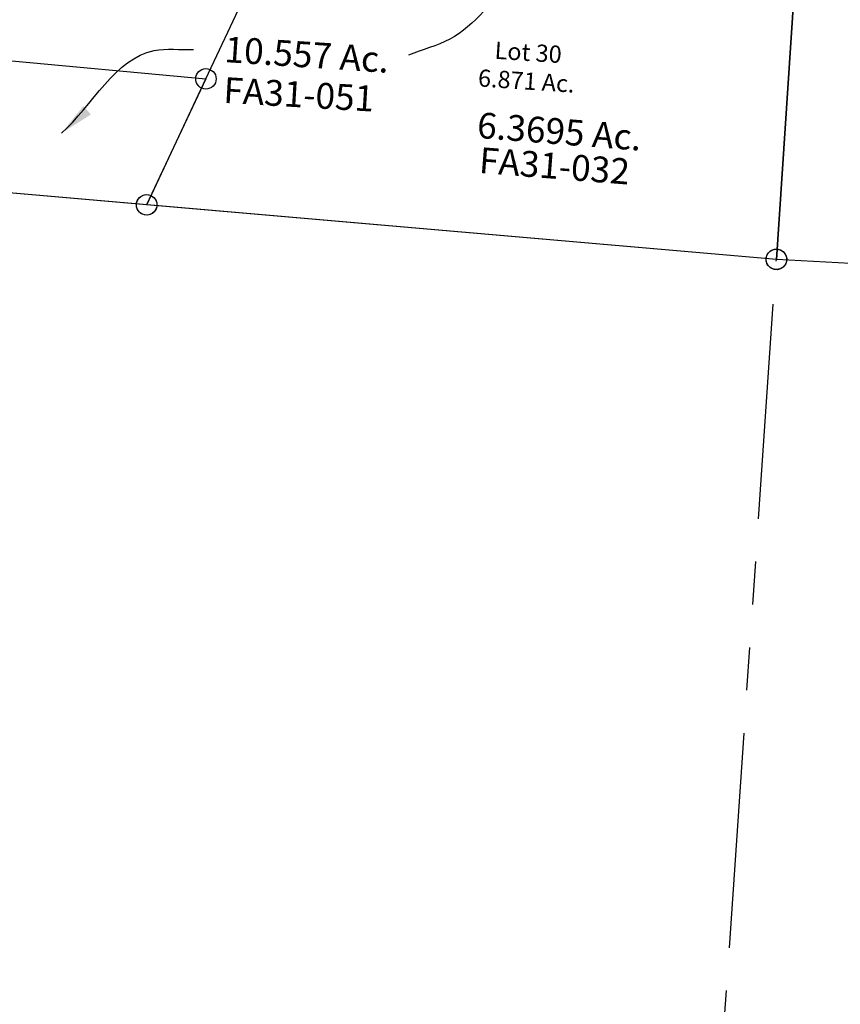
# Model space of a CAD drawing. Units: feet. Extents: x 1965657 to 2007728, y 538576 to 576360.
# Drawn here: x 1971085 to 1972040, y 540803 to 541948 of the extents above; entities that cross this region are included whole.
import ezdxf
from ezdxf.enums import TextEntityAlignment as Align

# ---------------------------------------------------------------- set-up
doc = ezdxf.new("R2010")
doc.units = ezdxf.units.FT
doc.header["$MEASUREMENT"] = 0
doc.linetypes.add('PHANTOM2', pattern=[1.25, 0.625, -0.125, 0.125, -0.125, 0.125, -0.125])
doc.layers.get('0').update_dxf_attribs({"linetype": 'CONTINUOUS'})
for name, color, linetype in [('SEC LINE', 8, 'PHANTOM2'), ('SURVEY', 2, 'CONTINUOUS'), ('SURVEY - SUB.', 4, 'CONTINUOUS')]:
    doc.layers.add(name, color=color, linetype=linetype)
doc.styles.get("Standard").update_dxf_attribs({"font": 'romans.shx', "height": 400})
doc.dimstyles.new('STANDARD$7', dxfattribs={"dimtxt": 40, "dimasz": 40, "dimexe": 0.18, "dimexo": 0.0625, "dimgap": 0.09, "dimtad": 0, "dimdec": 0, "dimlfac": 400, "dimzin": 0, "dimdsep": 46, "dimtxsty": 'Standard', "dimcen": 0.09, "dimse1": 1, "dimse2": 1, "dimsd1": 1, "dimsd2": 1, "dimaunit": 1, "dimazin": 1, "dimtfac": 1, "dimtdec": 0, "dimtix": 1, "dimtofl": 0, "dimtmove": 0, "dimatfit": 0, "dimfxl": 1, "dimtolj": 1, "dimtzin": 0, "dimarcsym": 0})

# ---------------------------------------------------------------- blocks, each defined once
blk = doc.blocks.new('FALLSFAA$C4EA4688C')
at = {"layer": 'SURVEY', "color": 2}
for p, q in [((0, 0), (-19.2, 1350.1)), ((1351.9, 35.2), (0, 0)), ((-6, 10.3), (-3.1, 11.5)), ((-3.1, 11.5), (0, 12)), ((0, 12), (3.1, 11.5)), ((3.1, 11.5), (6, 10.3)), ((-12, 0), (-11.5, 3.1)), ((-11.5, -3.1), (-12, 0)), ((-11.5, 3.1), (-10.3, 6)), ((-10.3, 6), (-8.4, 8.4)), ((-8.4, 8.4), (-6, 10.3)), ((6, 10.3), (8.4, 8.4)), ((8.4, 8.4), (10.3, 6)), ((10.3, 6), (11.5, 3.1)), ((11.5, 3.1), (12, 0)), ((12, 0), (11.5, -3.1)), ((-10.3, -6), (-11.5, -3.1)), ((-8.4, -8.4), (-10.3, -6)), ((-6, -10.3), (-8.4, -8.4)), ((-3.1, -11.5), (-6, -10.3)), ((6, -10.3), (3.1, -11.5)), ((8.4, -8.4), (6, -10.3)), ((10.3, -6), (8.4, -8.4)), ((11.5, -3.1), (10.3, -6)), ((0, -12), (-3.1, -11.5)), ((3.1, -11.5), (0, -12))]:
    blk.add_line(p, q, dxfattribs=at)
blk = doc.blocks.new('FALLSFAA$C5EF65E2D')
at = {"layer": 'SURVEY - SUB.', "color": 4}
for p, q in [((1999.2, 38.4), (2068.8, 184.7)), ((2687.8, 192.4), (2661.7, -174.2)), ((1497.4, 87.5), (1999.2, 38.4)), ((1999.2, 38.4), (1929.7, -107.8)), ((1929.7, -107.8), (1664.7, -83.8)), ((2661.7, -174.2), (1664.7, -83.8)), ((2661.7, -174.2), (1929.7, -107.8)), ((2650, -172), (2651, -169)), ((2651, -169), (2652.7, -166.5)), ((2652.7, -166.5), (2654.9, -164.4)), ((2654.9, -164.4), (2657.7, -163)), ((2657.7, -163), (2660.8, -162.2)), ((2660.8, -162.2), (2663.9, -162.5)), ((2663.9, -162.5), (2666.9, -163.4)), ((2666.9, -163.4), (2669.4, -165.2)), ((2669.4, -165.2), (2671.5, -167.4)), ((2671.5, -167.4), (2673, -170.2)), ((2673, -170.2), (2673.7, -173.3)), ((2649.8, -175.1), (2650, -172)), ((2650.5, -178.2), (2649.8, -175.1)), ((2651.9, -181), (2650.5, -178.2)), ((2654, -183.2), (2651.9, -181)), ((2670.7, -181.9), (2668.5, -184)), ((2672.5, -179.4), (2670.7, -181.9)), ((2673.4, -176.4), (2672.5, -179.4)), ((2673.7, -173.3), (2673.4, -176.4)), ((2656.5, -184.9), (2654, -183.2)), ((2659.5, -185.9), (2656.5, -184.9)), ((2662.7, -186.2), (2659.5, -185.9)), ((2665.7, -185.4), (2662.7, -186.2)), ((2668.5, -184), (2665.7, -185.4))]:
    blk.add_line(p, q, dxfattribs=at)
for centre in [(1999.2, 38.4), (1929.7, -107.8), (2661.7, -174.2)]:
    blk.add_circle(centre, 11.9, dxfattribs=at)
at = {"layer": 'SURVEY - SUB.', "color": 2, "insert": (2116.4, 62.3), "char_height": 30, "width": 263.549, "attachment_point": 5, "rotation": 356}
blk.add_mtext('10.557 Ac.', dxfattribs=at)
at = {"layer": 'SURVEY - SUB.', "color": 4, "insert": (2372.8, 48.5), "char_height": 20, "width": 263.549, "attachment_point": 5, "rotation": 356}
blk.add_mtext('Lot 30\\P6.871 Ac.', dxfattribs=at)
at = {"layer": 'SURVEY - SUB.', "color": 1, "ltscale": 10, "insert": (2107, 16.1), "char_height": 30, "width": 147.619, "attachment_point": 5, "rotation": 356.4125}
blk.add_mtext('FA31-051', dxfattribs=at)
at = {"layer": 'SURVEY - SUB.', "color": 2, "path_type": 1}
for points in [[(2358.5, 153), (2283, 83.5), (2235, 65.2)], [(1831, -24), (1939, 71.5), (1985.1, 72.6)]]:
    blk.add_leader(points, dimstyle='STANDARD$7', override={"dimgap": 0.09, "dimtad": 0, "dimtmove": 2}, dxfattribs=at)
blk = doc.blocks.new('FALLSFAA$C24154F9D')
at = {"layer": 'SURVEY'}
for p, q in [((89.2, 456.2), (91, 458.7)), ((91, 458.7), (93.2, 460.8)), ((93.2, 460.8), (96, 462.3)), ((96, 462.3), (99, 463)), ((99, 463), (102.2, 462.8)), ((102.2, 462.8), (105.1, 461.8)), ((105.1, 461.8), (107.7, 460.1)), ((107.7, 460.1), (109.8, 457.9)), ((74.8, 414.3), (100, 451)), ((88.1, 450.1), (88.3, 453.2)), ((88.8, 447), (88.1, 450.1)), ((88.3, 453.2), (89.2, 456.2)), ((90.2, 444.2), (88.8, 447)), ((100, 451), (618.6, 375)), ((109.8, 457.9), (111.2, 455.1)), ((111.8, 448.9), (110.8, 445.9)), ((111.2, 455.1), (112, 452)), ((112, 452), (111.8, 448.9)), ((92.3, 442), (90.2, 444.2)), ((94.9, 440.3), (92.3, 442)), ((97.9, 439.3), (94.9, 440.3)), ((101, 439.1), (97.9, 439.3)), ((104.1, 439.8), (101, 439.1)), ((106.8, 441.2), (104.1, 439.8)), ((109.1, 443.4), (106.8, 441.2)), ((110.8, 445.9), (109.1, 443.4)), ((65.8, 422), (68, 424.1)), ((68, 424.1), (70.8, 425.5)), ((70.8, 425.5), (73.8, 426.3)), ((73.8, 426.3), (77, 426.1)), ((77, 426.1), (79.9, 425.1)), ((79.9, 425.1), (82.5, 423.4)), ((37, 359.2), (74.8, 414.3)), ((62.9, 413.3), (63.1, 416.5)), ((63.6, 410.3), (62.9, 413.3)), ((63.1, 416.5), (64, 419.4)), ((64, 419.4), (65.8, 422)), ((531.5, 347.3), (74.8, 414.3)), ((74.8, 414.3), (531.5, 347.3)), ((82.5, 423.4), (84.6, 421.1)), ((84.6, 421.1), (86, 418.4)), ((86.6, 412.2), (85.6, 409.2)), ((86, 418.4), (86.8, 415.3)), ((86.8, 415.3), (86.6, 412.2)), ((65, 407.5), (63.6, 410.3)), ((67.1, 405.2), (65, 407.5)), ((69.7, 403.5), (67.1, 405.2)), ((72.7, 402.6), (69.7, 403.5)), ((75.8, 402.4), (72.7, 402.6)), ((78.9, 403.1), (75.8, 402.4)), ((81.7, 404.5), (78.9, 403.1)), ((83.9, 406.6), (81.7, 404.5)), ((85.6, 409.2), (83.9, 406.6)), ((606.9, 377.1), (607.8, 380.1)), ((607.8, 380.1), (609.6, 382.6)), ((609.6, 382.6), (611.8, 384.8)), ((611.8, 384.8), (614.6, 386.2)), ((614.6, 386.2), (617.6, 386.9)), ((617.6, 386.9), (620.8, 386.7)), ((620.8, 386.7), (623.8, 385.7)), ((623.8, 385.7), (626.3, 384)), ((626.3, 384), (628.4, 381.8)), ((628.4, 381.8), (629.9, 379)), ((629.9, 379), (630.6, 375.9)), ((26.2, 364.3), (27.9, 366.9)), ((27.9, 366.9), (30.2, 369)), ((30.2, 369), (33, 370.4)), ((33, 370.4), (36, 371.2)), ((36, 371.2), (39.2, 371)), ((39.2, 371), (42.1, 370)), ((42.1, 370), (44.7, 368.3)), ((44.7, 368.3), (46.8, 366)), ((618.6, 375), (604.5, 321.5)), ((604.5, 321.5), (618.6, 375)), ((606.7, 374), (606.9, 377.1)), ((607.4, 370.9), (606.7, 374)), ((608.8, 368.1), (607.4, 370.9)), ((610.9, 365.9), (608.8, 368.1)), ((618.6, 375), (1112.7, 302.5)), ((627.7, 367.3), (625.5, 365.2)), ((629.4, 369.8), (627.7, 367.3)), ((630.4, 372.8), (629.4, 369.8)), ((630.6, 375.9), (630.4, 372.8)), ((25, 358.2), (25.3, 361.4)), ((25.8, 355.2), (25, 358.2)), ((25.3, 361.4), (26.2, 364.3)), ((27.2, 352.4), (25.8, 355.2)), ((493.7, 292.2), (37, 359.2)), ((46.8, 366), (48.2, 363.3)), ((48.7, 357.1), (47.8, 354.1)), ((48.2, 363.3), (49, 360.2)), ((49, 360.2), (48.7, 357.1)), ((520.7, 352.4), (522.4, 355)), ((522.4, 355), (524.7, 357.1)), ((524.7, 357.1), (527.4, 358.5)), ((527.4, 358.5), (530.5, 359.3)), ((530.5, 359.3), (533.7, 359.1)), ((533.7, 359.1), (536.6, 358.1)), ((536.6, 358.1), (539.2, 356.4)), ((539.2, 356.4), (541.3, 354.1)), ((613.5, 364.2), (610.9, 365.9)), ((616.5, 363.2), (613.5, 364.2)), ((619.6, 363), (616.5, 363.2)), ((622.7, 363.7), (619.6, 363)), ((625.5, 365.2), (622.7, 363.7)), ((29.3, 350.2), (27.2, 352.4)), ((31.9, 348.4), (29.3, 350.2)), ((34.8, 347.5), (31.9, 348.4)), ((38, 347.3), (34.8, 347.5)), ((41.1, 348), (38, 347.3)), ((43.8, 349.4), (41.1, 348)), ((46.1, 351.5), (43.8, 349.4)), ((47.8, 354.1), (46.1, 351.5)), ((519.5, 346.3), (519.8, 349.5)), ((520.3, 343.3), (519.5, 346.3)), ((519.8, 349.5), (520.7, 352.4)), ((604.5, 321.5), (531.5, 347.3)), ((531.5, 347.3), (604.5, 321.5)), ((541.3, 354.1), (542.7, 351.4)), ((543.2, 345.2), (542.3, 342.2)), ((542.7, 351.4), (543.5, 348.3)), ((543.5, 348.3), (543.2, 345.2)), ((521.7, 340.5), (520.3, 343.3)), ((523.8, 338.3), (521.7, 340.5)), ((526.4, 336.5), (523.8, 338.3)), ((529.3, 335.6), (526.4, 336.5)), ((532.5, 335.4), (529.3, 335.6)), ((535.6, 336.1), (532.5, 335.4)), ((538.3, 337.5), (535.6, 336.1)), ((540.6, 339.6), (538.3, 337.5)), ((542.3, 342.2), (540.6, 339.6)), ((597.7, 331.3), (600.5, 332.7)), ((600.5, 332.7), (603.5, 333.5)), ((603.5, 333.5), (606.7, 333.3)), ((606.7, 333.3), (609.7, 332.3)), ((609.7, 332.3), (612.2, 330.6)), ((592.6, 320.5), (592.8, 323.7)), ((592.8, 323.7), (593.8, 326.6)), ((593.8, 326.6), (595.5, 329.2)), ((595.5, 329.2), (597.7, 331.3)), ((612.2, 330.6), (614.3, 328.3)), ((614.3, 328.3), (615.8, 325.6)), ((615.8, 325.6), (616.5, 322.5)), ((616.5, 322.5), (616.3, 319.4)), ((593.3, 317.5), (592.6, 320.5)), ((594.7, 314.7), (593.3, 317.5)), ((596.9, 312.5), (594.7, 314.7)), ((599.4, 310.7), (596.9, 312.5)), ((602.4, 309.8), (599.4, 310.7)), ((605.5, 309.6), (602.4, 309.8)), ((608.6, 310.3), (605.5, 309.6)), ((611.4, 311.7), (608.6, 310.3)), ((613.6, 313.8), (611.4, 311.7)), ((615.3, 316.4), (613.6, 313.8)), ((616.3, 319.4), (615.3, 316.4)), ((1102, 307.6), (1103.7, 310.2)), ((1103.7, 310.2), (1105.9, 312.3)), ((1105.9, 312.3), (1108.7, 313.7)), ((1108.7, 313.7), (1111.7, 314.4)), ((1111.7, 314.4), (1114.9, 314.2)), ((1114.9, 314.2), (1117.9, 313.3)), ((1117.9, 313.3), (1120.4, 311.5)), ((1120.4, 311.5), (1122.5, 309.3)), ((1122.5, 309.3), (1124, 306.5)), ((482.9, 297.4), (484.6, 299.9)), ((484.6, 299.9), (486.9, 302)), ((486.9, 302), (489.6, 303.4)), ((489.6, 303.4), (492.7, 304.2)), ((492.7, 304.2), (495.8, 304)), ((495.8, 304), (498.8, 303)), ((498.8, 303), (501.4, 301.3)), ((501.4, 301.3), (503.5, 299.1)), ((503.5, 299.1), (504.9, 296.3)), ((1112.7, 302.5), (1088.1, -64.2)), ((1100.8, 301.5), (1101, 304.6)), ((1101.5, 298.4), (1100.8, 301.5)), ((1101, 304.6), (1102, 307.6)), ((1102.9, 295.6), (1101.5, 298.4)), ((1124.5, 300.3), (1123.5, 297.3)), ((1124, 306.5), (1124.7, 303.5)), ((1124.7, 303.5), (1124.5, 300.3)), ((424.8, 145.7), (493.7, 292.2)), ((481.7, 291.2), (481.9, 294.4)), ((482.5, 288.2), (481.7, 291.2)), ((481.9, 294.4), (482.9, 297.4)), ((483.9, 285.4), (482.5, 288.2)), ((504.5, 287.1), (502.7, 284.5)), ((505.4, 290.1), (504.5, 287.1)), ((504.9, 296.3), (505.6, 293.2)), ((505.6, 293.2), (505.4, 290.1)), ((1105.1, 293.4), (1102.9, 295.6)), ((1107.6, 291.7), (1105.1, 293.4)), ((1110.6, 290.7), (1107.6, 291.7)), ((1113.7, 290.5), (1110.6, 290.7)), ((1116.8, 291.3), (1113.7, 290.5)), ((1119.6, 292.7), (1116.8, 291.3)), ((1121.8, 294.8), (1119.6, 292.7)), ((1123.5, 297.3), (1121.8, 294.8)), ((486, 283.2), (483.9, 285.4)), ((488.6, 281.4), (486, 283.2)), ((491.5, 280.5), (488.6, 281.4)), ((494.7, 280.3), (491.5, 280.5)), ((497.7, 281), (494.7, 280.3)), ((500.5, 282.4), (497.7, 281)), ((502.7, 284.5), (500.5, 282.4)), ((355.9, -0.9), (424.8, 145.7)), ((343.9, -1.9), (344.1, 1.3)), ((344.1, 1.3), (345.1, 4.2)), ((345.1, 4.2), (346.8, 6.8)), ((346.8, 6.8), (349, 8.9)), ((349, 8.9), (351.8, 10.3)), ((351.8, 10.3), (354.9, 11.1)), ((354.9, 11.1), (358, 10.8)), ((358, 10.8), (361, 9.9)), ((361, 9.9), (363.5, 8.2)), ((363.5, 8.2), (365.6, 5.9)), ((365.6, 5.9), (367.1, 3.2)), ((367.1, 3.2), (367.8, 0.1)), ((367.8, 0.1), (367.6, -3.1)), ((344.6, -4.9), (343.9, -1.9)), ((346.1, -7.7), (344.6, -4.9)), ((348.2, -10), (346.1, -7.7)), ((350.7, -11.7), (348.2, -10)), ((1088.1, -64.2), (355.9, -0.9)), ((362.7, -10.7), (359.9, -12.1)), ((364.9, -8.6), (362.7, -10.7)), ((366.6, -6), (364.9, -8.6)), ((367.6, -3.1), (366.6, -6)), ((353.7, -12.6), (350.7, -11.7)), ((356.8, -12.8), (353.7, -12.6)), ((359.9, -12.1), (356.8, -12.8)), ((1077.3, -59.1), (1079.1, -56.5)), ((1079.1, -56.5), (1081.3, -54.4)), ((1081.3, -54.4), (1084.1, -53)), ((1084.1, -53), (1087.1, -52.2)), ((1087.1, -52.2), (1090.3, -52.5)), ((1090.3, -52.5), (1093.2, -53.4)), ((1093.2, -53.4), (1095.8, -55.1)), ((1095.8, -55.1), (1097.9, -57.4)), ((1076.2, -65.2), (1076.4, -62)), ((1076.9, -68.3), (1076.2, -65.2)), ((1076.4, -62), (1077.3, -59.1)), ((1078.3, -71), (1076.9, -68.3)), ((1097.9, -57.4), (1099.3, -60.1)), ((1099.9, -66.4), (1098.9, -69.3)), ((1099.3, -60.1), (1100.1, -63.2)), ((1100.1, -63.2), (1099.9, -66.4)), ((1080.4, -73.3), (1078.3, -71)), ((1083, -75), (1080.4, -73.3)), ((1086, -75.9), (1083, -75)), ((1089.1, -76.2), (1086, -75.9)), ((1092.2, -75.4), (1089.1, -76.2)), ((1094.9, -74), (1092.2, -75.4)), ((1097.2, -71.9), (1094.9, -74)), ((1098.9, -69.3), (1097.2, -71.9))]:
    blk.add_line(p, q, dxfattribs=at)
for s, height, rotation, p in [('0.5016 Ac.', 15, 351.6543, (308.1, 391.4)), ('VOID', 15, 351.6543, (722.2, 321.6)), ('.5015 Ac.', 15, 351.6543, (720.8, 302.9)), ('6.37 Ac.', 15, 351.6543, (717.8, 282.5)), ('6.3695 Ac.', 30, 355.5045, (834.6, 69.6))]:
    blk.add_text(s, height=height, rotation=rotation, dxfattribs=at).set_placement(p, align=Align.CENTER)
at = {"layer": 'SURVEY', "color": 1, "ltscale": 10, "width": 147.619, "attachment_point": 5}
for s, insert, char_height, rotation in [('FA31-032', (437.8, 379.4), 15, 351.6543), ('FA31-028', (715.9, 270), 15, 351.6543), ('FA31-032', (829.8, 40.6), 30, 355.5045)]:
    blk.add_mtext(s, dxfattribs=dict(at, insert=insert, char_height=char_height, rotation=rotation))
at = {"color": 2, "ltscale": 10, "path_type": 1}
for points in [[(566.4, 362.3), (676.8, 340.9), (686.3, 336.9)], [(875.8, 264.9), (794.3, 317.9), (761.3, 325.9)]]:
    blk.add_leader(points, dimstyle='STANDARD$7', override={"dimgap": 0.09, "dimtad": 0, "dimtmove": 2}, dxfattribs=at)

msp = doc.modelspace()

# ---------------------------------------------------------------- linework, layer by layer
at = {"layer": 'SEC LINE', "color": 254, "ltscale": 400}
msp.add_line((1971876.4, 540369.8), (1971965.2, 541669), dxfattribs=at)

# ---------------------------------------------------------------- block references
at = {"layer": 'SURVEY', "ltscale": 10}
for name, p, rotation in [('FALLSFAA$C5EF65E2D', (1969302.8, 541832.1), 0.2381407205589777), ('FALLSFAA$C4EA4688C', (1971965.2, 541669), 355.3454451463849)]:
    msp.add_blockref(name, p, dxfattribs=dict(at, rotation=rotation))
msp.add_blockref('FALLSFAA$C24154F9D', (1970877.1, 541733.2), dxfattribs=at)

doc.saveas('drawing.dxf')
